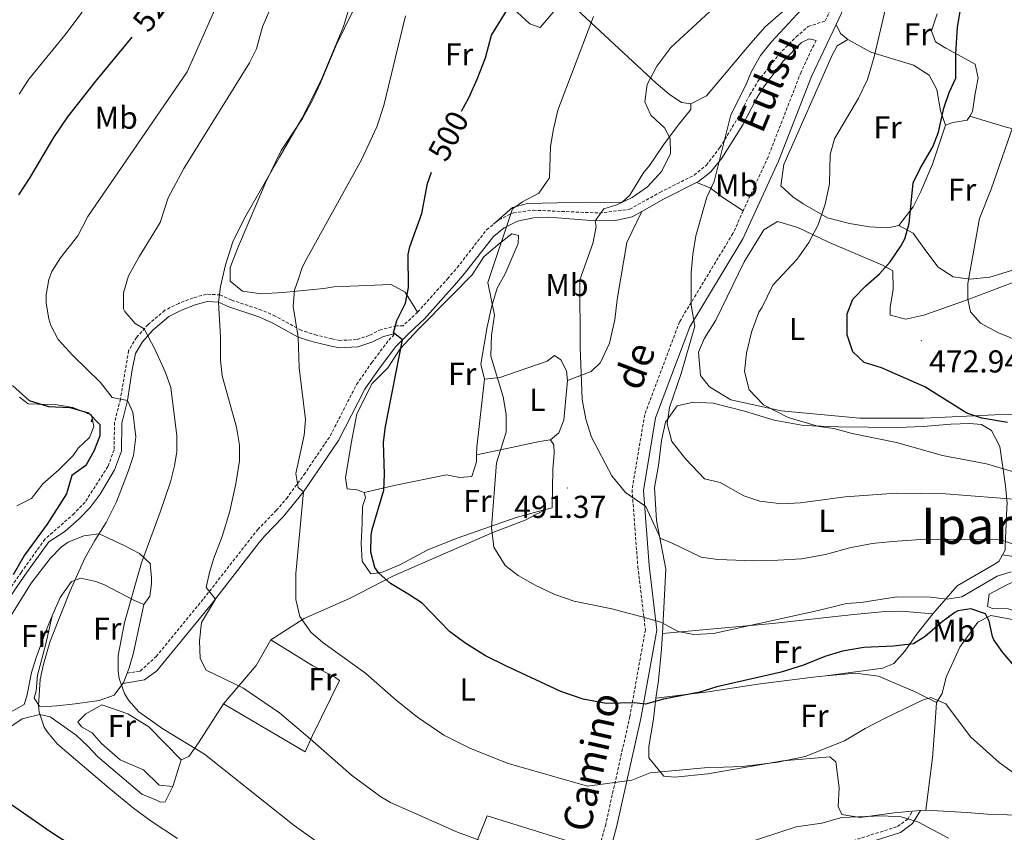
# Model space of a CAD drawing. Units: metres. Extents: x 592857 to 597353, y 4733289 to 4736320.
# Drawn here: x 594586 to 594898, y 4735244 to 4735501 of the extents above; entities that cross this region are included whole.
import ezdxf
from ezdxf.enums import TextEntityAlignment as Align

# ---------------------------------------------------------------- set-up
doc = ezdxf.new("R2010")
doc.units = ezdxf.units.M
doc.header["$MEASUREMENT"] = 0
doc.linetypes.add('TRAZOSX2', pattern=[1.5, 1, -0.5])
for name, color, linetype, lineweight in [('Carátula', 7, 'Continuous', 5), ('Level 21', 19, 'Continuous', 0), ('Level 35', 92, 'TRAZOSX2', 0), ('Level 36', 19, 'Continuous', 40), ('Level 37', 92, 'Continuous', 0), ('Level 4', 36, 'Continuous', 30), ('Level 41', 19, 'Continuous', 0), ('Level 44', 7, 'Continuous', 0), ('Level 45', 19, 'Continuous', 0), ('Level 5', 36, 'Continuous', 0), ('Level 7', 1, 'Continuous', 0)]:
    doc.layers.add(name, color=color, linetype=linetype, lineweight=lineweight)
doc.styles.add('Arial', font='ARIAL.TTF', dxfattribs={"height": 0.2})

# ---------------------------------------------------------------- blocks, each defined once
blk = doc.blocks.new('5PATER')
at = {"layer": 'Carátula', "linetype": 'Continuous', "lineweight": 5}
h = blk.add_hatch(color=250, dxfattribs=at)
edge = h.paths.add_edge_path()
edge.add_ellipse((0, 0), major_axis=(-1.33, -1.34), ratio=0.999422, start_angle=0, end_angle=360)

msp = doc.modelspace()

# ---------------------------------------------------------------- linework, layer by layer
at = {"layer": 'Level 21', "color": 19, "linetype": 'Continuous', "lineweight": 0}
for points in [[(594881.52, 4735578.64, 484.86), (594880.6, 4735573.13, 485.39), (594865.83, 4735541.16, 485.39), (594849.64, 4735510.3, 484.37), (594844.53, 4735499.48, 483.77)], [(594844.53, 4735499.48, 483.77), (594836.72, 4735482.96, 482.85), (594826.3, 4735456.15, 482.85), (594815.04, 4735431.63, 483.87), (594798.22, 4735403.8, 484.88), (594787.44, 4735375.01, 486.9), (594783.56, 4735352.01, 488.93), (594785.36, 4735328.24, 491.46), (594787.8, 4735307.74, 494.5), (594782.79, 4735279.8, 500.58), (594775.09, 4735245.43, 506.66), (594768.55, 4735221.15, 511.22), (594767.11, 4735208.15, 513.44)], [(594838.2, 4735494.43, 483.41), (594836.05, 4735494.91, 483.54), (594833.6, 4735493.76, 483.56), (594827.94, 4735488, 483.87), (594821.84, 4735480.08, 484.21), (594819.33, 4735476.03, 484.34), (594815.02, 4735467.65, 484.8), (594808.42, 4735457.12, 485.26), (594804.89, 4735452.84, 485.54), (594800.99, 4735449.73, 485.81), (594800.41, 4735449.44, 485.85)], [(594800.41, 4735449.44, 485.85), (594789.96, 4735444.17, 486.62), (594783.03, 4735440.31, 487.72)], [(594783.03, 4735440.31, 487.72), (594779.98, 4735438.62, 488.21), (594774.7, 4735437.43, 488.79), (594768.35, 4735437.35, 489.64), (594753.67, 4735438.45, 492.77), (594748.79, 4735438.22, 493.76), (594743.71, 4735437.17, 494.88), (594739.47, 4735435.11, 495.12), (594736.12, 4735432.39, 495.33), (594726.97, 4735420.61, 496.02), (594723.83, 4735416.96, 496.4), (594714.27, 4735406.33, 498.33), (594709.61, 4735401.95, 498.96), (594705.23, 4735397.57, 500.1), (594700.03, 4735390.66, 500.91), (594695.38, 4735384, 502.08), (594687.07, 4735367.78, 503.37), (594683.47, 4735362.51, 503.99), (594675.96, 4735351.53, 505.29), (594669.62, 4735343.6, 506.37), (594663.78, 4735337.65, 507.66), (594662.01, 4735335.48, 507.98), (594646.77, 4735315.85, 510.63), (594629.63, 4735294.86, 513.2), (594625.68, 4735292.01, 513.93), (594618.81, 4735290.89, 515.04)], [(594705.03, 4735401.61, 500.21), (594701.35, 4735400.71, 500.43), (594697.65, 4735398.91, 501.27), (594693.2, 4735397.4, 501.72), (594687.29, 4735397.13, 503.28), (594684.36, 4735397.76, 504.05), (594679.04, 4735399.02, 504.56), (594677.62, 4735399.48, 504.86), (594674.37, 4735400.52, 505.53), (594666.06, 4735405.06, 506.94), (594661.89, 4735406.9, 507.48), (594652.36, 4735410.1, 508.8), (594649.09, 4735411.57, 509.52), (594645.54, 4735411.77, 510.33), (594641.77, 4735410.7, 511.02), (594637.44, 4735409.06, 511.85), (594633.41, 4735407.04, 512.76), (594628.31, 4735402.69, 514.42), (594625.04, 4735399, 515.26), (594622.86, 4735395.37, 516.24), (594621.77, 4735390.11, 517.42), (594620.36, 4735380.43, 519.54), (594618.52, 4735373.23, 521.7), (594618.36, 4735364.4, 522.72), (594616.21, 4735358.51, 522.9), (594611.71, 4735350.82, 523.42), (594608.47, 4735346.59, 523.7), (594605.01, 4735342.99, 523.92), (594600.48, 4735339.01, 524.06), (594595.38, 4735335.74, 524.22), (594587.84, 4735325.21, 524.22), (594579.62, 4735313.28, 524.72)], [(594871.22, 4735250.67, 509.36), (594868.77, 4735246.54, 509.86), (594864.96, 4735243.75, 509.86), (594840.6, 4735236.01, 511.89), (594785.68, 4735211.43, 512.9), (594766.87, 4735205.91, 513.46), (594765.91, 4735197.24, 514.76), (594765.87, 4735185.41, 515.78), (594768.19, 4735178.91, 516.28), (594771.89, 4735174.67, 516.79), (594784.96, 4735172.65, 517.3), (594822.74, 4735172.84, 520.34), (594840.67, 4735171.61, 521.35), (594882.05, 4735170.25, 520.84), (594899.91, 4735167.36, 519.83), (594932.93, 4735160.86, 518.82), (594946.82, 4735154.64, 518.82), (594962.14, 4735142.27, 518.31), (594975.71, 4735129.61, 516.79), (594981.38, 4735125.05, 515.59)]]:
    msp.add_polyline3d(points, dxfattribs=at)
at = {"layer": 'Level 21', "color": 19, "linetype": 'TRAZOSX2', "lineweight": 0}
for points in [[(594736.12, 4735436.26, 495.21), (594737.85, 4735437.66, 495.12), (594742.41, 4735439.87, 494.88), (594748.69, 4735440.67, 493.76), (594769.65, 4735439.79, 489.41), (594779.21, 4735440.99, 488.21), (594788.81, 4735446.33, 486.62), (594799.65, 4735451.79, 485.81), (594803.49, 4735454.95, 485.51), (594807.79, 4735460.51, 485.15), (594813.37, 4735469.71, 484.76), (594817.21, 4735477.23, 484.34), (594819.83, 4735481.48, 484.21), (594826.46, 4735490.01, 483.85), (594831.93, 4735495.55, 483.56), (594835.72, 4735498.83, 483.54), (594841.1, 4735500.57, 483.75), (594846.45, 4735511.89, 484.37)], [(594838.2, 4735494.43, 483.41), (594833.45, 4735484.37, 482.85), (594823.02, 4735457.55, 482.85), (594815.17, 4735440.46, 483.57)], [(594815.17, 4735440.46, 483.57), (594811.89, 4735433.3, 483.87), (594795, 4735405.37, 484.88), (594783.98, 4735375.94, 486.9), (594779.97, 4735352.18, 488.93), (594781.81, 4735327.9, 491.46), (594784.2, 4735307.85, 494.5), (594779.3, 4735280.5, 500.58), (594771.63, 4735246.29, 506.66), (594769.41, 4735238.03, 508.2)], [(594712.13, 4735408.43, 498.33), (594721.58, 4735418.94, 496.4), (594724.65, 4735422.51, 496.02), (594733.97, 4735434.51, 495.33), (594736.12, 4735436.26, 495.21)], [(594712.13, 4735408.43, 498.33), (594707.53, 4735404.11, 500.1), (594705.41, 4735404.1, 499.86), (594700.57, 4735402.91, 500.43), (594696.77, 4735401.07, 501.27), (594692.77, 4735399.71, 501.72), (594687.49, 4735399.47, 503.28), (594684.97, 4735400, 504.02), (594680.13, 4735401.15, 504.48), (594677.21, 4735402.06, 505.11), (594675.29, 4735402.67, 505.53), (594667.09, 4735407.15, 506.94), (594662.73, 4735409.07, 507.48), (594653.21, 4735412.27, 508.8), (594649.65, 4735413.87, 509.52), (594645.29, 4735414.11, 510.33), (594641.05, 4735412.91, 511.02), (594636.51, 4735411.19, 511.85), (594632.13, 4735408.99, 512.76), (594626.83, 4735404.49, 514.38), (594623.16, 4735400.39, 515.26), (594620.65, 4735396.19, 516.24), (594618.09, 4735380.91, 519.54), (594616.21, 4735373.55, 521.7), (594616.04, 4735364.83, 522.72), (594614.12, 4735359.55, 522.9), (594606.87, 4735348.29, 523.69), (594603.4, 4735344.67, 523.92), (594594.2, 4735336.59, 524.22), (594586.66, 4735326.04, 524.22), (594578.49, 4735314.19, 524.72)], [(594620.25, 4735294.17, 515.04), (594624.32, 4735294.83, 513.93), (594629.36, 4735299.39, 512.91), (594644.42, 4735317.73, 510.63), (594661.52, 4735339.63, 507.66), (594667.4, 4735345.63, 506.37), (594670.63, 4735349.41, 505.84), (594676.17, 4735356.98, 504.79), (594682.79, 4735366.79, 503.66), (594684.48, 4735369.31, 503.37), (594692.81, 4735385.55, 502.08), (594697.61, 4735392.43, 500.91), (594702.97, 4735399.55, 500.1), (594705.03, 4735401.61, 500.21)], [(594767.11, 4735208.15, 513.44), (594784.96, 4735213.38, 512.9), (594839.86, 4735237.95, 511.89), (594864.01, 4735245.62, 509.86), (594867.2, 4735247.96, 509.86), (594868.68, 4735250.45, 509.36)]]:
    msp.add_polyline3d(points, dxfattribs=at)
at = {"layer": 'Level 35', "color": 92, "linetype": 'Continuous', "lineweight": 0, "ltscale": 0.5}
msp.add_polyline3d([(594586.17, 4735381.47, 530.88), (594588.85, 4735379.39, 530.76), (594598.09, 4735379.07, 530.1), (594602.98, 4735378.25, 529.54), (594608.89, 4735375.95, 529.14), (594609.69, 4735372.27, 529.17), (594608.29, 4735368.75, 529.17), (594604.69, 4735365.39, 529.2), (594603.08, 4735363.07, 529.23), (594598.56, 4735358.51, 529.83), (594593.56, 4735354.03, 530.22), (594589.88, 4735349.39, 530.34), (594585.32, 4735347.15, 531.84)], dxfattribs=at)
at = {"layer": 'Level 36', "color": 92, "linetype": 'Continuous', "lineweight": 0}
for points in [[(594781.81, 4735558.19, 501.66), (594791.65, 4735548.35, 497.73), (594804.37, 4735537.23, 494.79), (594818.73, 4735522.51, 491.28), (594828.21, 4735507.79, 488.03), (594827.77, 4735503.63, 486.92), (594822.09, 4735498.67, 487.25), (594817.53, 4735493.55, 487.82), (594803.53, 4735476.83, 487.98), (594798.61, 4735474.35, 488.33)], [(594798.61, 4735474.35, 488.33), (594795.65, 4735474.75, 488.73), (594791.77, 4735477.39, 489.26), (594787.65, 4735480.91, 489.92), (594762.49, 4735504.19, 496.25), (594758.89, 4735506.67, 497.1), (594758.29, 4735507.23, 496.43), (594750.89, 4735498.51, 498.12), (594747.65, 4735499.63, 498.87), (594742.37, 4735504.51, 499.83), (594740.61, 4735508.83, 499.83), (594741.85, 4735513.55, 499.56), (594757.29, 4735530.99, 499.49), (594765.17, 4735538.59, 500.29)], [(594712.13, 4735408.43, 498.33), (594708.18, 4735414.75, 498.91), (594703.78, 4735417.17, 499.32), (594685.64, 4735416.44, 503.37), (594682.49, 4735415.87, 503.84), (594669.49, 4735414.59, 506.12), (594662.65, 4735414.19, 507.11), (594656.73, 4735415.07, 508.03), (594652.85, 4735418.27, 508.34), (594652.77, 4735422.51, 508.91), (594655.41, 4735429.31, 509.14), (594663.97, 4735449.39, 510.38), (594668.93, 4735459.55, 509.87), (594675.69, 4735469.71, 509.8), (594678.65, 4735475.07, 510.01), (594681.37, 4735480.99, 510.16), (594686.37, 4735492.91, 509.92), (594691.77, 4735503.87, 509.65)], [(594886.83, 4735470.49, 472.42), (594887.73, 4735471.94, 472.13), (594888.53, 4735477.62, 472.67), (594889.53, 4735482.5, 472.91), (594888.61, 4735486.9, 473.07), (594884.13, 4735489.3, 473.61), (594879.29, 4735491.94, 474.9), (594875.97, 4735493.94, 475.46), (594874.77, 4735497.46, 475.56), (594876.49, 4735502.83, 475.48)], [(594848.29, 4735494.66, 481.37), (594845.97, 4735496.56, 482.89), (594844.53, 4735499.48, 483.77)], [(594864.37, 4735435.86, 474.69), (594860.93, 4735435.14, 475.38), (594855.13, 4735435.46, 476.43), (594848.81, 4735436.5, 477.65), (594841.85, 4735438.27, 478.77), (594834.13, 4735442.67, 480.39), (594830.81, 4735444.91, 481.01), (594827.09, 4735448.43, 481.02), (594828.05, 4735455.15, 481.49), (594843.29, 4735489.78, 481.76), (594844.93, 4735492.74, 481.7), (594848.29, 4735494.66, 481.37)], [(594848.29, 4735494.66, 481.37), (594855.53, 4735490.74, 480.38), (594869.01, 4735486.58, 478.31), (594874.05, 4735483.38, 476.93), (594876.45, 4735478.9, 476.13), (594877.61, 4735472.18, 475.58), (594879.13, 4735467.62, 474.14)], [(594798.61, 4735474.35, 488.33), (594798.53, 4735472.51, 488.42), (594794.61, 4735467.55, 488.66), (594789.89, 4735461.39, 489.62), (594785.25, 4735454.51, 490.04), (594783.69, 4735452.74, 490.05), (594779.25, 4735445.48, 489.54), (594776.71, 4735443.15, 489.54), (594765.68, 4735443.23, 492.08), (594746.9, 4735442.8, 494.4), (594742.12, 4735441.49, 495.06), (594736.12, 4735436.26, 495.21)], [(594879.13, 4735467.62, 474.14), (594881.45, 4735468.42, 473.43), (594886.01, 4735469.14, 472.7), (594886.83, 4735470.49, 472.42)], [(594886.83, 4735470.49, 472.42), (594897.65, 4735467.22, 471.25), (594912.53, 4735463.14, 467.66)], [(594879.13, 4735467.62, 474.14), (594875.01, 4735455.3, 474.47), (594871.41, 4735446.58, 474.89), (594868.93, 4735441.78, 475.12), (594864.37, 4735435.86, 474.69)], [(594912.53, 4735463.14, 467.66), (594914.37, 4735459.78, 467.22), (594915.25, 4735453.38, 466.28), (594913.93, 4735447.22, 466.76), (594911.97, 4735440.26, 466.95), (594909.89, 4735434.1, 467.01), (594907.17, 4735428.26, 466.77), (594903.49, 4735423.46, 467.46), (594899.77, 4735421.46, 468.08), (594893.21, 4735419.46, 468.87), (594887.01, 4735418.82, 470.1), (594881.57, 4735419.62, 470.85), (594876.89, 4735422.66, 471.57), (594872.97, 4735427.78, 472.35), (594868.89, 4735433.46, 473.57), (594864.37, 4735435.86, 474.69)], [(594800.41, 4735449.44, 485.85), (594804.69, 4735447.71, 485.48), (594808.73, 4735444.67, 484.85), (594815.17, 4735440.46, 483.5)], [(594783.03, 4735440.31, 487.72), (594778.37, 4735430.43, 487.78), (594775.25, 4735412.43, 487.83), (594774.49, 4735405.95, 487.87), (594772.81, 4735398.59, 487.95), (594770.01, 4735392.43, 488.23), (594767.01, 4735389.63, 488.82), (594759.53, 4735386.75, 491.05)], [(594908.61, 4735420.82, 466.17), (594885.21, 4735412.02, 469.56), (594872.33, 4735407.46, 470.76), (594866.57, 4735406.18, 471.69), (594861.65, 4735407.46, 472.95), (594861.61, 4735409.86, 473.13), (594862.61, 4735415.7, 473.47), (594862.49, 4735421.54, 473.8), (594859.25, 4735423.3, 474.63), (594841.93, 4735430.67, 478), (594832.45, 4735435.23, 479.46), (594826.01, 4735437.15, 480.79), (594821.69, 4735434.51, 481.57), (594815.45, 4735424.35, 481.36), (594806.45, 4735405.87, 481.56), (594802.89, 4735400.19, 481.57), (594801.05, 4735395.71, 482.08), (594801.69, 4735388.35, 482.11), (594804.48, 4735384.75, 481.27), (594811.24, 4735380.67, 480.43), (594827.12, 4735377.23, 479.2), (594852.08, 4735374.9, 477.51), (594872.32, 4735374.9, 476.01), (594894.8, 4735375.94, 474.4), (594907.64, 4735376.02, 473.67)], [(594695.2, 4735351.31, 501.37), (594692.92, 4735352.19, 501.85), (594689.84, 4735352.51, 502.03), (594689.28, 4735355.95, 502.06), (594691.12, 4735366.83, 502.06), (594692.85, 4735376.19, 501.73), (594697.69, 4735385.79, 500.98), (594702.65, 4735390.75, 500.17), (594706.65, 4735396.83, 499.42), (594712.29, 4735402.91, 498.1), (594722.89, 4735413.63, 496.12), (594729.37, 4735420.27, 495.43), (594733.09, 4735425.87, 494.89), (594737.65, 4735429.79, 494.71), (594741.89, 4735433.15, 494.17), (594744.09, 4735432.67, 494.08), (594743.89, 4735430.11, 493.99), (594739.81, 4735420.51, 493.84), (594737.29, 4735416.03, 494.11), (594735.53, 4735410.03, 494.62), (594734.17, 4735403.79, 495.34), (594732.13, 4735391.95, 495.7), (594733.25, 4735387.23, 495.67)], [(594733.25, 4735387.23, 495.67), (594738.13, 4735387.71, 494.89), (594753.09, 4735392.91, 492.01), (594755.45, 4735394.67, 491.38), (594757.41, 4735393.31, 491.2), (594759.21, 4735389.87, 491.08), (594759.53, 4735386.75, 491.05)], [(594730.78, 4735363.25, 496.88), (594730.84, 4735365.63, 496.84), (594733.25, 4735387.23, 495.67)], [(594754.16, 4735367.95, 491.76), (594756.84, 4735370.19, 491.64), (594758.36, 4735374.19, 491.55), (594759.53, 4735386.75, 491.05)], [(594898.63, 4735346.52, 487.44), (594898.68, 4735347.86, 487.12), (594898.16, 4735353.46, 484.02), (594896.4, 4735365.86, 479.19), (594893.72, 4735370.98, 478.09), (594890.52, 4735372.82, 477.55), (594886.72, 4735373.22, 477.25), (594880.84, 4735372.98, 478), (594872.12, 4735372.18, 478.81), (594863.96, 4735371.86, 479.5), (594845.32, 4735372.11, 480.61), (594834.2, 4735372.51, 480.97), (594824.92, 4735374.27, 480.97), (594815.52, 4735377.07, 481.3), (594805.64, 4735379.63, 481.89), (594799.44, 4735379.95, 482.56), (594794.24, 4735378.75, 483.57), (594790.56, 4735373.55, 484.74), (594789.32, 4735367.79, 485.31), (594788.4, 4735359.87, 486.01), (594787.08, 4735352.91, 486.84), (594787.72, 4735342.43, 488.13), (594790.68, 4735327.07, 491.47), (594789.57, 4735306.69, 495.14)], [(594607.81, 4735376.37, 0.01), (594607.59, 4735376.37, 0.01), (594607.45, 4735376.51, 0.01)], [(594608.78, 4735373.77, 0.01), (594609.15, 4735374.75, 0.01)], [(594608.78, 4735373.77, 0.01), (594609.36, 4735373.77, 0.01)], [(594730.78, 4735363.25, 496.88), (594740.32, 4735365.31, 494.25), (594750.72, 4735367.47, 492.21), (594754.16, 4735367.95, 491.76)], [(594752.56, 4735345.95, 491.89), (594754.72, 4735346.51, 491.8), (594754.96, 4735358.59, 491.66), (594755.32, 4735363.79, 491.37), (594755.2, 4735366.43, 491.37), (594754.16, 4735367.95, 491.76)], [(594695.2, 4735351.31, 501.37), (594704.68, 4735353.55, 499.54), (594721.28, 4735356.91, 497.35), (594725.44, 4735356.11, 496.78), (594729.28, 4735356.35, 496.63), (594730.72, 4735360.99, 496.93), (594730.78, 4735363.25, 496.88)], [(594752.56, 4735345.95, 491.89), (594743.28, 4735343.47, 493.18), (594724.64, 4735336.91, 495.67), (594715.36, 4735333.23, 496.99), (594706.48, 4735328.43, 498.64), (594700.64, 4735326.03, 499.39), (594697.36, 4735325.63, 499.69), (594694.56, 4735329.55, 500.35), (594694.28, 4735335.15, 500.35), (594694.56, 4735341.47, 500.83), (594694.64, 4735346.91, 500.83), (594695.6, 4735349.71, 501.13), (594695.2, 4735351.31, 501.37)], [(594665.64, 4735304.75, 506.41), (594676.2, 4735311.47, 504.55), (594690.54, 4735317.82, 502.53), (594704.44, 4735324.91, 499.99), (594735.88, 4735338.67, 494.86), (594746.12, 4735342.59, 492.88), (594752.56, 4735345.95, 491.89)], [(594898.63, 4735346.52, 487.44), (594898.09, 4735334.11, 490.43), (594898.04, 4735333.06, 490.68), (594897.24, 4735331.59, 491.33)], [(594625.47, 4735315.88, 514.59), (594627.36, 4735318.52, 514.59), (594627.92, 4735322.42, 514.59), (594627.87, 4735324.37, 515.1), (594627.45, 4735328.9, 515.61), (594624.14, 4735332.07, 516.62), (594619.22, 4735334.55, 518.14), (594611.35, 4735338.27, 520.17), (594606.49, 4735337.61, 521.12), (594601.58, 4735335.64, 521.96), (594599.45, 4735334.11, 522.19), (594595.86, 4735330.45, 522.39), (594589.82, 4735322.59, 522.62), (594577.75, 4735303.47, 523.71), (594567.72, 4735288.01, 524.22), (594566.22, 4735283.23, 524.22), (594566.89, 4735281.83, 523.71), (594584.07, 4735282.21, 522.19), (594587.59, 4735284.23, 521.69), (594588.5, 4735286.85, 521.18), (594589.96, 4735294.34, 521.18), (594591.39, 4735299.12, 521.18), (594594.86, 4735308.48, 521.18), (594596.48, 4735312.27, 521.1)], [(594897.24, 4735331.59, 491.33), (594896.08, 4735329.46, 492.28), (594893.6, 4735328.02, 492.85), (594882.84, 4735321.78, 493.8), (594875.2, 4735312.98, 496.74)], [(594897.24, 4735331.59, 491.33), (594905.05, 4735330.46, 490.83), (594908.96, 4735329.25, 491.33), (594907.41, 4735325.98, 493.87), (594898.74, 4735322.22, 496.91), (594892.98, 4735319.17, 499.44), (594892.41, 4735315.27, 498.43), (594894.05, 4735314.65, 498.43), (594898.96, 4735314.56, 497.04), (594900.22, 4735314.14, 496.91), (594908.95, 4735309.53, 497.2)], [(594596.48, 4735312.27, 521.1), (594598.97, 4735318.11, 520.98), (594602.61, 4735323.16, 520.17), (594605.5, 4735324.19, 519.15), (594610.27, 4735323.17, 518.21), (594613.01, 4735322.09, 517.63), (594622.52, 4735317.11, 515.1), (594625.47, 4735315.88, 514.59)], [(594625.47, 4735315.88, 514.59), (594622.24, 4735300.57, 514.09), (594620.88, 4735295.8, 514.46), (594620.25, 4735294.17, 514.7)], [(594789.57, 4735306.69, 495.14), (594824.44, 4735309.85, 494.49), (594844.32, 4735312.05, 494.61), (594850.19, 4735312.71, 494.92), (594860.13, 4735313.71, 496.07), (594865.1, 4735313.81, 496.53), (594875.2, 4735312.98, 496.74)], [(594618.81, 4735290.89, 515.16), (594616.06, 4735287.14, 515.61), (594611.34, 4735285.45, 516.24), (594603.73, 4735284.42, 517.3), (594597.97, 4735283.82, 518.14), (594593.15, 4735283.51, 519.6), (594592.46, 4735283.69, 519.66), (594590.78, 4735286.25, 519.66), (594591.38, 4735288.53, 519.66), (594591.87, 4735293.51, 519.66), (594594.42, 4735303.42, 519.62), (594596.48, 4735312.27, 520.17)], [(594875.2, 4735312.98, 496.74), (594869.96, 4735306.42, 498.24), (594866.28, 4735301.14, 499.53), (594862.8, 4735297.22, 500.55), (594859.36, 4735295.71, 500.28), (594841.29, 4735293.26, 500.95)], [(594876.28, 4735284.9, 505.42), (594878.08, 4735287.7, 504.72), (594879.36, 4735292.9, 503.56), (594883.68, 4735302.34, 502.41), (594889.36, 4735310.26, 500.46), (594893.52, 4735312.42, 498.99), (594908.95, 4735309.53, 497.2)], [(594650.68, 4735284.43, 511.18), (594661.08, 4735296.59, 508.33), (594665.64, 4735304.75, 506.41)], [(594665.64, 4735304.75, 506.41), (594679, 4735296.51, 506.5), (594685.84, 4735292.99, 506.44), (594687.44, 4735291.87, 506.44), (594678.84, 4735274.43, 509.59), (594676.56, 4735269.23, 510.82), (594650.68, 4735284.43, 511.18)], [(594789.57, 4735306.69, 495.14), (594789.3, 4735301.74, 496.03), (594788.33, 4735291.78, 497.43), (594787.96, 4735289.07, 498.56), (594787.52, 4735286.19, 500.23)], [(594620.25, 4735294.17, 514.7), (594619.2, 4735291.43, 515.1), (594618.81, 4735290.89, 515.16)], [(594787.52, 4735286.19, 500.23), (594804.08, 4735288.19, 500.16), (594819.8, 4735290.67, 500.19), (594837.32, 4735292.91, 500.43), (594841.29, 4735293.26, 500.95)], [(594841.29, 4735293.26, 500.95), (594850.68, 4735294.11, 502.17), (594857.92, 4735293.23, 502.83), (594869.52, 4735288.26, 504.51), (594876.28, 4735284.9, 505.42)], [(594868.68, 4735250.45, 509.45), (594862.92, 4735249.95, 509.68), (594852.16, 4735248.51, 509.4), (594846.4, 4735249.47, 508.92), (594845.2, 4735251.95, 508.65), (594845.48, 4735257.87, 507.94), (594844.48, 4735266.11, 506.31), (594842.6, 4735267.63, 505.75), (594827.68, 4735266.43, 504.51), (594803.96, 4735262.27, 504.52), (594793.56, 4735261.23, 505.17), (594790, 4735261.55, 504.7), (594785.32, 4735267.31, 503.94), (594785.28, 4735270.91, 503.04), (594786.76, 4735279.55, 501.64), (594787.52, 4735286.19, 500.23)], [(594634.68, 4735258.27, 516.94), (594630.32, 4735258.75, 516.91), (594625.4, 4735263.55, 517.3), (594618.04, 4735266.75, 517.36), (594612.12, 4735271.87, 517.48), (594609.08, 4735275.31, 517.6), (594605.8, 4735277.15, 517.57), (594604.56, 4735278.75, 517.54), (594607.16, 4735281.31, 517.24), (594612.2, 4735284.11, 516.82), (594620.44, 4735281.31, 516.13), (594627.08, 4735277.15, 515.68), (594637.32, 4735266.75, 515.32)], [(594637.32, 4735266.75, 515.32), (594639.68, 4735267.79, 514.72), (594642.76, 4735272.11, 513.49), (594650.68, 4735284.43, 511.18)], [(594876.28, 4735284.9, 505.42), (594875.8, 4735277.06, 506.55), (594875.08, 4735267.3, 506.95), (594872.96, 4735250.82, 509.28)], [(594581.68, 4735276.11, 522.76), (594587, 4735279.71, 521.5), (594592.56, 4735281.07, 520.51), (594595.8, 4735280.35, 519.79), (594604.08, 4735274.51, 519.34), (594607.8, 4735271.07, 519.1), (594610.84, 4735267.79, 519.13), (594624.88, 4735255.87, 519.07), (594629.48, 4735253.95, 518.86), (594630.8, 4735253.31, 518.47), (594632.2, 4735253.39, 518.2), (594634.68, 4735258.27, 516.94)], [(594637.32, 4735266.75, 515.32), (594634.68, 4735258.27, 516.94)], [(594872.96, 4735250.82, 509.28), (594871.22, 4735250.67, 509.35)], [(594934.4, 4735251.38, 506.32), (594930, 4735249.86, 506.64), (594908.2, 4735248.98, 506.97), (594892.48, 4735249.54, 508.17), (594885.96, 4735250.1, 508.86), (594872.96, 4735250.82, 509.28)], [(594727.16, 4735231.55, 511.84), (594734.16, 4735248.99, 507.73), (594769.41, 4735238.03, 508.12)], [(594871.22, 4735250.67, 509.35), (594868.68, 4735250.45, 509.45)]]:
    msp.add_polyline3d(points, dxfattribs=at)
at = {"layer": 'Level 4', "color": 36, "linetype": 'Continuous', "lineweight": 30}
for points in [[(594726.03, 4735472.04, 500.01), (594728.29, 4735476.29, 500.01), (594731.01, 4735482.19, 500.01), (594733.57, 4735488.91, 500.01), (594735.53, 4735496.11, 500.01), (594748.1, 4735516.43, 500.01)], [(594898.8, 4735373.46, 475.01), (594890.69, 4735374.91, 475.01), (594885.92, 4735376.42, 475.01), (594872.64, 4735384.76, 475.01), (594858.88, 4735390.74, 475.01), (594853.41, 4735392.5, 475.01), (594849.85, 4735395.86, 475.01), (594848.09, 4735401.22, 475.01), (594848.08, 4735407.84, 475.01), (594849.89, 4735412.5, 475.01), (594853.97, 4735416.74, 475.01), (594858.32, 4735420.57, 475.01), (594861.61, 4735424.34, 475.01), (594865.05, 4735429.3, 475.01), (594866.27, 4735431.64, 475.01), (594867.69, 4735436.42, 475.01), (594868.96, 4735449.36, 475.01), (594871.17, 4735453.86, 475.01), (594875.17, 4735460.7, 475.01), (594876.93, 4735465.38, 475.01), (594878.62, 4735472.99, 475.01), (594880.38, 4735477.95, 475.01), (594882.45, 4735482.5, 475.01), (594882.41, 4735490.15, 475.01), (594882.98, 4735498.62, 475.01), (594883.8, 4735503.55, 475.01)], [(594621.69, 4735495.46, 525.01), (594610.21, 4735481.55, 525.01), (594601.37, 4735470.19, 525.01), (594596.93, 4735463.71, 525.01), (594589.41, 4735450.99, 525.01), (594585.85, 4735445.55, 525.01)], [(594901.64, 4735295.62, 500.01), (594897.32, 4735300.74, 500.01), (594894.44, 4735304.74, 500.01), (594894, 4735305.72, 500.01), (594893.04, 4735310.66, 500.01), (594891.8, 4735312.98, 500.01), (594887.2, 4735314.5, 500.01), (594883.04, 4735313.86, 500.01), (594882.17, 4735313.35, 500.01), (594878.16, 4735310.42, 500.01), (594872.76, 4735305.78, 500.01), (594869, 4735303.46, 500.01), (594862.68, 4735302.74, 500.01), (594853.32, 4735302.27, 500.01), (594846.6, 4735301.15, 500.01), (594841, 4735299.47, 500.01), (594834.28, 4735296.67, 500.01), (594827.12, 4735294.51, 500.01), (594806.84, 4735289.79, 500.01), (594801.4, 4735288.11, 500.01), (594789.96, 4735285.87, 500.01), (594784.28, 4735284.35, 500.01), (594780.6, 4735284.71, 500.01), (594771.8, 4735284.51, 500.01), (594764.48, 4735285.87, 500.01), (594757.4, 4735288.35, 500.01), (594740.24, 4735296.35, 500.01), (594733.64, 4735299.63, 500.01), (594727.08, 4735303.71, 500.01), (594722.16, 4735307.31, 500.01), (594713.52, 4735316.27, 500.01), (594709.39, 4735319.08, 500.01), (594703.52, 4735322.51, 500.01), (594699.8, 4735325.78, 500.01), (594698.56, 4735327.63, 500.01), (594697.3, 4735332.47, 500.01), (594697.37, 4735337.85, 500.01), (594697.72, 4735339.63, 500.01), (594701.44, 4735352.03, 500.01), (594701.62, 4735357.02, 500.01), (594701.28, 4735367.23, 500.01), (594701.94, 4735372.18, 500.01), (594707.37, 4735399.7, 500.01), (594704.49, 4735401.87, 500.01), (594705.53, 4735405.79, 500.01), (594708.29, 4735411.31, 500.01), (594709.27, 4735416.21, 500.01), (594709.12, 4735426.71, 500.01), (594709.61, 4735429.07, 500.01), (594713.41, 4735439.63, 500.01), (594715.29, 4735449.15, 500.01), (594716.55, 4735452.77, 500.01)], [(594583.97, 4735385.15, 525.01), (594589.17, 4735380.43, 525.01), (594595.29, 4735378.59, 525.01), (594602.01, 4735378.27, 525.01), (594608.01, 4735376.51, 525.01), (594611.53, 4735372.83, 525.01), (594611.57, 4735369.23, 525.01), (594609.8, 4735364.59, 525.01), (594607.12, 4735359.87, 525.01), (594602.68, 4735356.67, 525.01), (594601, 4735350.91, 525.01), (594594.92, 4735341.31, 525.01), (594587.76, 4735331.47, 525.01), (594584.16, 4735325.31, 525.01)], [(594583.6, 4735252.59, 525.01), (594596.08, 4735243.95, 525.01), (594608.96, 4735235.71, 525.01)]]:
    msp.add_polyline3d(points, dxfattribs=at)
at = {"layer": 'Level 5', "color": 36, "linetype": 'Continuous', "lineweight": 0}
for points in [[(594747.21, 4735235.45, 510.01), (594724.71, 4735243.87, 510.01), (594703.52, 4735253.23, 510.01), (594700.48, 4735254.97, 510.01), (594691.23, 4735261.83, 510.01), (594678.16, 4735273.39, 510.01), (594668.36, 4735281.58, 510.01), (594656.77, 4735289.55, 510.01), (594645.24, 4735295.15, 510.01), (594643.32, 4735298.75, 510.01), (594643.12, 4735304.43, 510.01), (594643.76, 4735310.19, 510.01), (594648.13, 4735317.62, 510.01), (594645.2, 4735321.23, 510.01), (594646.25, 4735326.04, 510.01), (594647.64, 4735330.59, 510.01), (594650.28, 4735337.39, 510.01), (594652.68, 4735345.47, 510.01), (594654.64, 4735354.03, 510.01), (594655.76, 4735361.31, 510.01), (594655.77, 4735366.31, 510.01), (594654.79, 4735371.99, 510.01), (594650.29, 4735388.27, 510.01), (594649.77, 4735393.24, 510.01), (594649.73, 4735400.51, 510.01), (594649.09, 4735411.55, 510.01), (594649.78, 4735416.49, 510.01), (594651.33, 4735423.38, 510.01), (594653.63, 4735430.68, 510.01), (594657.36, 4735438.12, 510.01), (594668.44, 4735457.48, 510.01), (594675.45, 4735469.71, 510.01), (594681.57, 4735481.83, 510.01), (594688.67, 4735498.78, 510.01), (594696.77, 4735525.31, 510.01)], [(594636.15, 4735241.8, 520.01), (594627.78, 4735247.29, 520.01), (594622.26, 4735251.46, 520.01), (594614.47, 4735257.73, 520.01), (594598.2, 4735271.71, 520.01), (594594.95, 4735275.44, 520.01), (594593.96, 4735277.07, 520.01), (594592.31, 4735281.85, 520.01), (594592.12, 4735283.95, 520.01), (594592.72, 4735292.11, 520.01), (594593.68, 4735297.02, 520.01), (594595.79, 4735304.33, 520.01), (594602.16, 4735320.19, 520.01), (594606.81, 4735330.57, 520.01), (594609.96, 4735336.19, 520.01), (594613.6, 4735341.79, 520.01), (594616.88, 4735348.43, 520.01), (594620.68, 4735358.27, 520.01), (594622.18, 4735363.03, 520.01), (594623, 4735368.92, 520.01), (594621.97, 4735376.75, 520.01), (594620.36, 4735380.43, 520.01), (594615.45, 4735381.39, 520.01), (594611.77, 4735386.11, 520.01), (594602.97, 4735394.67, 520.01), (594598.41, 4735399.79, 520.01), (594596.04, 4735404.19, 520.01), (594595.37, 4735406.27, 520.01), (594594.56, 4735411.25, 520.01), (594594.61, 4735413.87, 520.01), (594595.38, 4735418.79, 520.01), (594596.41, 4735421.31, 520.01), (594599.09, 4735425.57, 520.01), (594604.57, 4735432.59, 520.01), (594607.81, 4735438.67, 520.01), (594639.17, 4735484.43, 520.01), (594650.45, 4735509.97, 520.01)], [(594878.2, 4735363.06, 480.01), (594863.68, 4735367.14, 480.01), (594849.68, 4735370.03, 480.01), (594843.88, 4735371.63, 480.01), (594839.12, 4735372.27, 480.01), (594829.4, 4735375.07, 480.01), (594821.6, 4735379.07, 480.01), (594817, 4735383.79, 480.01), (594815.53, 4735389.63, 480.01), (594816.17, 4735395.39, 480.01), (594817.77, 4735402.03, 480.01), (594820.05, 4735408.43, 480.01), (594821.13, 4735409.95, 480.01), (594824.57, 4735416.91, 480.01), (594832.21, 4735425.15, 480.01), (594835.89, 4735430.43, 480.01), (594838.89, 4735436.03, 480.01), (594841.13, 4735442.59, 480.01), (594842.41, 4735448.99, 480.01), (594842.69, 4735458.34, 480.01), (594844.09, 4735463.3, 480.01), (594851.61, 4735476.1, 480.01), (594854.49, 4735482.1, 480.01), (594856.57, 4735489.22, 480.01), (594860.65, 4735506.34, 480.01)], [(594605.93, 4735503.39, 530.01), (594600.45, 4735496.11, 530.01), (594589.13, 4735482.19, 530.01), (594586.05, 4735477.39, 530.01)], [(594665.16, 4735503.56, 515.01), (594663.13, 4735498.99, 515.01), (594662.32, 4735496.06, 515.01), (594661.13, 4735491.79, 515.01), (594658.93, 4735487.31, 515.01), (594638.11, 4735453.92, 515.01), (594633.17, 4735444.59, 515.01), (594630.65, 4735436.75, 515.01), (594624.09, 4735426.17, 515.01), (594620.62, 4735419.96, 515.01), (594619.04, 4735414.48, 515.01), (594619.09, 4735409.47, 515.01), (594619.42, 4735408.65, 515.01), (594622.69, 4735404.83, 515.01), (594625.63, 4735403.15, 515.01), (594629.09, 4735396.51, 515.01), (594632.36, 4735389.31, 515.01), (594634.01, 4735384.59, 515.01), (594635.94, 4735369.27, 515.01), (594635.92, 4735364.27, 515.01), (594635.23, 4735359.76, 515.01), (594633.87, 4735354.71, 515.01), (594630.68, 4735345.07, 515.01), (594624.75, 4735329.06, 515.01), (594619.4, 4735310.19, 515.01)], [(594902.44, 4735334.34, 490.01), (594896.68, 4735336.34, 490.01), (594872.8, 4735336.58, 490.01), (594862.4, 4735335.78, 490.01), (594855.92, 4735335.14, 490.01), (594848.88, 4735333.79, 490.01), (594841.16, 4735331.71, 490.01), (594833.56, 4735330.35, 490.01), (594826.08, 4735329.87, 490.01), (594818.52, 4735329.71, 490.01), (594807.16, 4735330.11, 490.01), (594801.8, 4735330.83, 490.01), (594792.2, 4735335.55, 490.01), (594788.96, 4735336.75, 490.01), (594784.36, 4735346.86, 490.01), (594777.92, 4735351.31, 490.01), (594773.6, 4735356.59, 490.01), (594767.16, 4735368.83, 490.01), (594765.32, 4735374.51, 490.01), (594764.24, 4735380.75, 490.01), (594763.57, 4735397.31, 490.01), (594763.49, 4735418.59, 490.01), (594767.57, 4735430.11, 490.01), (594768.57, 4735435.47, 490.01), (594768.35, 4735437.35, 490.01), (594771.09, 4735441.07, 490.01), (594775.13, 4735442.35, 490.01), (594779.97, 4735444.75, 490.01), (594784.85, 4735448.11, 490.01), (594789.37, 4735452.99, 490.01), (594792.13, 4735458.59, 490.01), (594792.01, 4735463.39, 490.01), (594790.21, 4735466.75, 490.01), (594785.89, 4735470.75, 490.01), (594784.05, 4735474.99, 490.01), (594784.81, 4735480.51, 490.01), (594787.81, 4735486.27, 490.01), (594792.21, 4735492.19, 490.01), (594807.37, 4735506.11, 490.01)], [(594903.32, 4735349.06, 485.01), (594879.2, 4735350.9, 485.01), (594863.56, 4735351.14, 485.01), (594847.4, 4735349.95, 485.01), (594833.32, 4735348.03, 485.01), (594827.32, 4735347.79, 485.01), (594820.4, 4735348.59, 485.01), (594815.32, 4735350.27, 485.01), (594807.84, 4735354.51, 485.01), (594802.88, 4735355.71, 485.01), (594797, 4735361.87, 485.01), (594792.52, 4735367.47, 485.01), (594791.04, 4735373.07, 485.01), (594791.88, 4735378.19, 485.01), (594795.57, 4735388.99, 485.01), (594799.88, 4735403.97, 485.01), (594798.69, 4735410.59, 485.01), (594798.73, 4735420.83, 485.01), (594799.21, 4735426.67, 485.01), (594800.21, 4735432.59, 485.01), (594803.65, 4735444.83, 485.01), (594806.01, 4735449.79, 485.01), (594811.25, 4735470.83, 485.01), (594815.73, 4735479.79, 485.01), (594817.85, 4735484.75, 485.01), (594820.61, 4735489.63, 485.01), (594823.97, 4735493.87, 485.01), (594834.93, 4735505.71, 485.01)], [(594900.68, 4735262.58, 505.01), (594896.12, 4735265.86, 505.01), (594887.12, 4735274.02, 505.01), (594879.32, 4735284.42, 505.01), (594874.52, 4735286.5, 505.01), (594871.88, 4735285.62, 505.01), (594860.08, 4735279.95, 505.01), (594853.76, 4735276.67, 505.01), (594847.24, 4735272.75, 505.01), (594834.72, 4735267.79, 505.01), (594826.12, 4735266.03, 505.01), (594814.96, 4735264.59, 505.01), (594802.92, 4735264.19, 505.01), (594785.76, 4735262.59, 505.01), (594779.89, 4735260.29, 505.01), (594765.88, 4735258.43, 505.01), (594740.48, 4735265.71, 505.01), (594728.6, 4735270.43, 505.01), (594720.44, 4735274.51, 505.01), (594712.09, 4735280.2, 505.01), (594705.36, 4735285.63, 505.01), (594695.71, 4735294.09, 505.01), (594694.11, 4735295.24, 505.01), (594682.12, 4735303.87, 505.01), (594678.35, 4735307.13, 505.01), (594674.82, 4735312.13, 505.01), (594673.58, 4735317.49, 505.01), (594673.56, 4735325.71, 505.01), (594675.96, 4735351.53, 505.01), (594674.28, 4735352.91, 505.01), (594673.56, 4735357.31, 505.01), (594676.2, 4735369.47, 505.01), (594676.69, 4735374.45, 505.01), (594674.59, 4735390.84, 505.01), (594674.37, 4735400.52, 505.01), (594672.7, 4735410.18, 505.01), (594673.19, 4735415.37, 505.01), (594674.49, 4735419.23, 505.01), (594675.53, 4735422.27, 505.01), (594676.57, 4735424.43, 505.01), (594694.41, 4735456.67, 505.01), (594699.25, 4735467.07, 505.01), (594701.45, 4735473.79, 505.01), (594708.29, 4735502.19, 505.01)], [(594899.96, 4735326.26, 495.01), (594895.56, 4735324.9, 495.01), (594884.36, 4735318.34, 495.01), (594879.72, 4735317.62, 495.01), (594874.4, 4735318.18, 495.01), (594863.72, 4735318.26, 495.01), (594852.52, 4735316.51, 495.01), (594847.8, 4735316.19, 495.01), (594838.84, 4735313.95, 495.01), (594805.76, 4735306.67, 495.01), (594799.48, 4735306.43, 495.01), (594794.52, 4735307.31, 495.01), (594789.05, 4735310.29, 495.01), (594782.76, 4735312.11, 495.01), (594773.6, 4735314.51, 495.01), (594761.68, 4735316.91, 495.01), (594755.52, 4735319.07, 495.01), (594749.32, 4735322.03, 495.01), (594743.92, 4735325.07, 495.01), (594739.84, 4735328.19, 495.01), (594736.24, 4735334.03, 495.01), (594735.48, 4735340.27, 495.01), (594737.12, 4735360.75, 495.01), (594740.16, 4735370.43, 495.01), (594740.12, 4735376.03, 495.01), (594739.17, 4735381.63, 495.01), (594735.29, 4735394.43, 495.01), (594735.45, 4735401.15, 495.01), (594736.41, 4735407.47, 495.01), (594734.37, 4735417.79, 495.01), (594742.13, 4735441.15, 495.01), (594745.29, 4735443.31, 495.01), (594750.53, 4735446.11, 495.01), (594753.81, 4735450.91, 495.01), (594754.13, 4735460.75, 495.01), (594754.97, 4735465.95, 495.01), (594756.49, 4735472.35, 495.01), (594767.81, 4735502.03, 495.01)], [(594906.61, 4735397.54, 470.01), (594895.97, 4735401.86, 470.01), (594890.25, 4735404.9, 470.01), (594887.13, 4735408.5, 470.01), (594886.21, 4735412.5, 470.01), (594886.24, 4735417.51, 470.01), (594889.89, 4735438.02, 470.01), (594893.6, 4735447.31, 470.01), (594900.61, 4735467.38, 470.01)], [(594906.04, 4735356.26, 480.01), (594892.16, 4735360.42, 480.01), (594878.2, 4735363.06, 480.01)], [(594619.4, 4735310.19, 515.01), (594617.34, 4735299.76, 515.01), (594617.36, 4735294.75, 515.01), (594617.67, 4735292.47, 515.01), (594619.36, 4735287.71, 515.01), (594620.6, 4735285.56, 515.01), (594623.92, 4735281.87, 515.01), (594631.52, 4735276.51, 515.01), (594644.68, 4735268.51, 515.01), (594673.03, 4735245.96, 515.01), (594681.48, 4735239.95, 515.01)], [(594880.16, 4735241.94, 510.01), (594870.44, 4735247.06, 510.01), (594865.12, 4735248.66, 510.01), (594859, 4735248.99, 510.01), (594846.32, 4735248.51, 510.01), (594840, 4735246.67, 510.01), (594831.92, 4735245.55, 510.01), (594814.2, 4735239.71, 510.01)]]:
    msp.add_polyline3d(points, dxfattribs=at)

# ---------------------------------------------------------------- block references
at = {"layer": 'Level 7', "color": 19, "linetype": 'Continuous', "lineweight": 0, "xscale": 0.09999983015004542, "yscale": 0.09999983015004542}
for p in [(594871.53, 4735399.38, 472.95), (594759.56, 4735352.75, 491.38)]:
    msp.add_blockref('5PATER', p, dxfattribs=at)

# ---------------------------------------------------------------- texts
at = {"layer": 'Level 37', "color": 92, "linetype": 'Continuous', "lineweight": 0, "style": 'Arial'}
for s, p in [('Fr', (594870.37, 4735496.35, 477.58)), ('Fr', (594725.22, 4735490.03, 501.99)), ('Mb', (594616.74, 4735469.96, 522.53)), ('Fr', (594860.84, 4735466.89, 478.26)), ('Mb', (594813.05, 4735448.57, 484.03)), ('Fr', (594884.43, 4735447.21, 472.75)), ('Mb', (594759.37, 4735416.98, 491)), ('L', (594832.19, 4735403.11, 477.94)), ('Fr', (594726.24, 4735388.9, 497.1)), ('L', (594750.01, 4735380.66, 493.24)), ('Fr', (594731.04, 4735348.66, 496.01)), ('L', (594841.54, 4735342.36, 486.91)), ('Fr', (594613.91, 4735308.26, 517.01)), ('Mb', (594881.78, 4735307.59, 500.86)), ('Fr', (594591.1, 4735305.91, 522.16)), ('Fr', (594829.1, 4735300.86, 497.73)), ('Fr', (594682.03, 4735292.26, 507.23)), ('L', (594727.97, 4735288.98, 502.27)), ('Fr', (594837.71, 4735280.65, 502.6)), ('Fr', (594618.54, 4735277.42, 516.86))]:
    msp.add_text(s, height=7, dxfattribs=at).set_placement(p, align=Align.MIDDLE_CENTER)
at = {"layer": 'Level 41', "color": 39, "linetype": 'Continuous', "lineweight": 0, "style": 'Arial'}
for s, rotation, p in [('525', 53.5491, (594628.93, 4735504.97, 525.01)), ('500', 61.9513, (594721.85, 4735464.2, 500.01))]:
    msp.add_text(s, height=7, rotation=rotation, dxfattribs=at).set_placement(p, align=Align.MIDDLE_CENTER)
at = {"layer": 'Level 41', "color": 19, "linetype": 'Continuous', "lineweight": 0, "style": 'Arial'}
for s, p in [('472.94', (594873.97, 4735387.13, 472.95)), ('491.37', (594742.68, 4735341.1, 491.38))]:
    msp.add_text(s, height=7, dxfattribs=at).set_placement(p, align=Align.BOTTOM_LEFT)
at = {"layer": 'Level 44', "color": 19, "linetype": 'Continuous', "lineweight": 0, "style": 'Arial'}
for s, rotation, p in [('Eulsu', 67.4046, (594829.84, 4735477.98, 371.99)), ('de', 69.4762, (594787.71, 4735388.89, 371.99)), ('Camino', 77.3688, (594774.17, 4735264.45, 371.99))]:
    msp.add_text(s, height=9, rotation=rotation, dxfattribs=at).set_placement(p, align=Align.BOTTOM_CENTER)
at = {"layer": 'Level 45', "color": 19, "linetype": 'Continuous', "lineweight": 0, "style": 'Arial'}
msp.add_text('Iparragerru', height=11.5, dxfattribs=at).set_placement((594913.16, 4735340.82, 488.48), align=Align.MIDDLE_CENTER)

doc.saveas('drawing.dxf')
